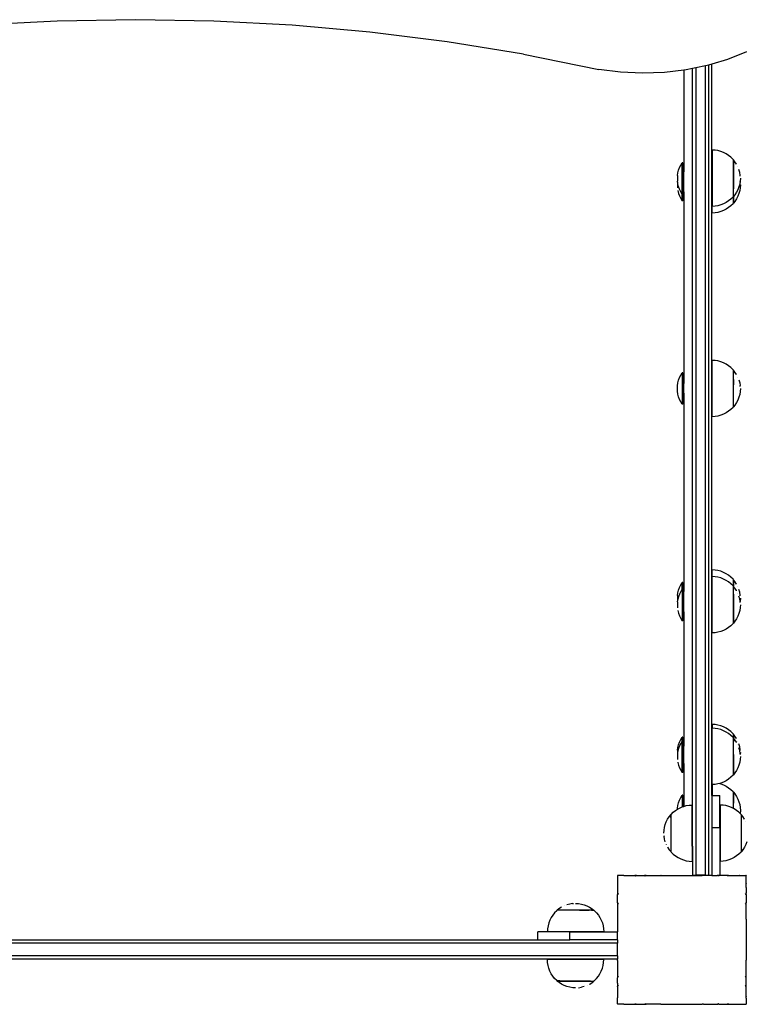
# Model space of a CAD drawing. Units: inches. Extents: x -295 to 296, y -234 to 220.
# Drawn here: x -103 to -58, y -84 to -22 of the extents above; entities that cross this region are included whole.
import ezdxf

# ---------------------------------------------------------------- set-up
doc = ezdxf.new("R2010")
doc.units = ezdxf.units.IN
doc.header["$MEASUREMENT"] = 0

# ---------------------------------------------------------------- blocks, each defined once
blk = doc.blocks.new('0108')
for p, q in [((-100.476, -22.538), (-105.337, -22.797)), ((-95.602, -22.452), (-100.476, -22.538)), ((-90.729, -22.538), (-95.602, -22.452)), ((-85.868, -22.797), (-90.729, -22.538)), ((-81.032, -23.229), (-85.868, -22.797)), ((-76.232, -23.832), (-81.032, -23.229)), ((-71.481, -24.604), (-76.232, -23.832)), ((-57.621, -24.452), (-58.809, -24.927)), ((-71.481, -24.604), (-66.791, -25.544)), ((-58.809, -24.927), (-59.77, -25.214)), ((-65.449, -25.718), (-66.791, -25.544)), ((-61.517, -25.589), (-62.723, -25.732)), ((-61.377, -25.572), (-61.517, -25.589)), ((-61.517, -25.589), (-61.517, -31.898)), ((-60.97, -25.488), (-61.377, -25.572)), ((-60.77, -25.447), (-60.97, -25.488)), ((-60.97, -73.824), (-60.97, -25.488)), ((-60.17, -25.324), (-60.77, -25.447)), ((-60.77, -25.447), (-60.77, -75.619)), ((-60.067, -25.303), (-60.17, -25.324)), ((-60.17, -75.619), (-60.17, -25.324)), ((-59.97, -25.274), (-60.067, -25.303)), ((-59.77, -25.214), (-59.97, -25.274)), ((-59.97, -25.274), (-59.97, -75.619)), ((-59.77, -70.666), (-59.77, -25.214)), ((-64.087, -25.781), (-65.449, -25.718)), ((-62.723, -25.732), (-64.087, -25.781)), ((-59.573, -30.563), (-59.756, -30.553)), ((-59.756, -30.553), (-59.756, -34.053)), ((-59.392, -30.592), (-59.573, -30.563)), ((-59.215, -30.639), (-59.392, -30.592)), ((-59.044, -30.705), (-59.215, -30.639)), ((-58.881, -30.788), (-59.044, -30.705)), ((-58.727, -30.887), (-58.881, -30.788)), ((-58.585, -31.003), (-58.727, -30.887)), ((-58.455, -31.132), (-58.585, -31.003)), ((-58.428, -31.166), (-58.455, -31.132)), ((-58.422, -31.168), (-58.428, -31.166)), ((-58.428, -31.166), (-58.428, -32.972)), ((-58.334, -31.277), (-58.422, -31.168)), ((-58.422, -33.443), (-58.422, -31.168)), ((-61.882, -31.973), (-61.839, -31.806)), ((-61.839, -31.806), (-61.779, -31.643)), ((-61.779, -31.643), (-61.703, -31.487)), ((-61.703, -31.487), (-61.613, -31.34)), ((-61.566, -31.34), (-61.613, -31.34)), ((-61.613, -33.296), (-61.613, -31.34)), ((-61.566, -31.898), (-61.566, -31.34)), ((-58.234, -31.431), (-58.334, -31.277)), ((-58.232, -31.434), (-58.234, -31.431)), ((-58.15, -31.597), (-58.151, -31.594)), ((-58.038, -31.942), (-58.085, -31.765)), ((-61.907, -32.145), (-61.882, -31.973)), ((-61.907, -32.145), (-61.907, -32.491)), ((-61.566, -31.898), (-61.517, -31.898)), ((-61.566, -31.898), (-61.566, -32.422)), ((-61.566, -32.422), (-61.517, -32.422)), ((-61.566, -32.422), (-61.566, -32.724)), ((-61.517, -32.422), (-61.517, -31.898)), ((-61.517, -32.724), (-61.517, -32.422)), ((-58.009, -32.123), (-58.038, -31.942)), ((-58.007, -32.17), (-58.009, -32.123)), ((-58, -32.306), (-58.009, -32.489)), ((-61.882, -32.662), (-61.907, -32.491)), ((-61.907, -32.56), (-61.907, -32.906)), ((-61.839, -32.83), (-61.882, -32.662)), ((-61.779, -32.992), (-61.839, -32.83)), ((-61.703, -33.148), (-61.779, -32.992)), ((-61.566, -32.724), (-61.517, -32.724)), ((-61.566, -33.151), (-61.566, -32.724)), ((-61.517, -33.151), (-61.517, -32.724)), ((-58.151, -33.017), (-58.234, -33.181)), ((-58.085, -32.846), (-58.151, -33.017)), ((-58.038, -32.67), (-58.085, -32.846)), ((-58.013, -32.508), (-58.038, -32.67)), ((-58.009, -32.898), (-58.038, -33.078)), ((-58.009, -32.489), (-58.013, -32.508)), ((-58.009, -32.532), (-58.013, -32.508)), ((-58.007, -32.579), (-58.009, -32.532)), ((-58, -32.715), (-58.009, -32.898)), ((-61.883, -33.065), (-61.882, -33.077)), ((-61.882, -33.077), (-61.839, -33.245)), ((-61.839, -33.245), (-61.779, -33.407)), ((-61.779, -33.407), (-61.703, -33.563)), ((-61.613, -33.296), (-61.703, -33.148)), ((-61.703, -33.563), (-61.613, -33.711)), ((-61.566, -33.296), (-61.613, -33.296)), ((-61.613, -33.711), (-61.613, -33.296)), ((-61.566, -33.151), (-61.517, -33.151)), ((-61.566, -33.296), (-61.566, -33.151)), ((-61.566, -33.711), (-61.566, -33.296)), ((-61.517, -33.151), (-61.517, -45.067)), ((-58.585, -33.604), (-58.727, -33.719)), ((-58.455, -33.474), (-58.585, -33.604)), ((-58.43, -33.443), (-58.455, -33.474)), ((-58.428, -33.441), (-58.43, -33.443)), ((-58.428, -33.478), (-58.43, -33.443)), ((-58.428, -33.441), (-58.428, -33.437)), ((-58.422, -33.443), (-58.428, -33.441)), ((-58.428, -33.478), (-58.428, -33.855)), ((-58.334, -33.334), (-58.422, -33.443)), ((-58.422, -33.852), (-58.422, -33.443)), ((-58.234, -33.181), (-58.334, -33.334)), ((-58.234, -33.59), (-58.334, -33.743)), ((-58.151, -33.426), (-58.234, -33.59)), ((-58.085, -33.255), (-58.151, -33.426)), ((-58.038, -33.078), (-58.085, -33.255)), ((-61.566, -33.711), (-61.613, -33.711)), ((-59.573, -34.044), (-59.756, -34.053)), ((-59.756, -34.467), (-59.756, -34.053)), ((-59.392, -34.015), (-59.573, -34.044)), ((-59.215, -33.968), (-59.392, -34.015)), ((-59.044, -33.902), (-59.215, -33.968)), ((-58.881, -33.819), (-59.044, -33.902)), ((-58.881, -34.233), (-59.044, -34.316)), ((-58.727, -33.719), (-58.881, -33.819)), ((-58.727, -34.133), (-58.881, -34.233)), ((-58.585, -34.018), (-58.727, -34.133)), ((-58.455, -33.888), (-58.585, -34.018)), ((-58.428, -33.855), (-58.455, -33.888)), ((-58.422, -33.852), (-58.428, -33.855)), ((-58.334, -33.743), (-58.422, -33.852)), ((-59.573, -34.457), (-59.756, -34.467)), ((-59.392, -34.429), (-59.573, -34.457)), ((-59.215, -34.381), (-59.392, -34.429)), ((-59.044, -34.316), (-59.215, -34.381)), ((-59.573, -43.637), (-59.756, -43.627)), ((-59.756, -47.127), (-59.756, -43.627)), ((-59.392, -43.665), (-59.573, -43.637)), ((-59.215, -43.713), (-59.392, -43.665)), ((-59.044, -43.778), (-59.215, -43.713)), ((-58.881, -43.862), (-59.044, -43.778)), ((-58.727, -43.961), (-58.881, -43.862)), ((-58.585, -44.077), (-58.727, -43.961)), ((-61.779, -44.702), (-61.703, -44.546)), ((-61.703, -44.546), (-61.613, -44.398)), ((-61.566, -44.398), (-61.613, -44.398)), ((-61.613, -44.398), (-61.613, -46.355)), ((-61.566, -45.067), (-61.566, -44.398)), ((-58.455, -44.206), (-58.585, -44.077)), ((-58.428, -44.24), (-58.455, -44.206)), ((-58.428, -44.242), (-58.428, -44.24)), ((-58.422, -44.242), (-58.428, -44.242)), ((-58.428, -44.242), (-58.428, -44.392)), ((-58.428, -44.457), (-58.428, -44.395)), ((-58.428, -44.532), (-58.428, -44.46)), ((-58.428, -44.709), (-58.428, -44.535)), ((-58.334, -44.351), (-58.422, -44.242)), ((-58.422, -46.517), (-58.422, -44.242)), ((-58.234, -44.505), (-58.334, -44.351)), ((-58.232, -44.509), (-58.234, -44.505)), ((-58.15, -44.672), (-58.151, -44.668)), ((-61.907, -45.204), (-61.882, -45.032)), ((-61.907, -45.55), (-61.907, -45.204)), ((-61.882, -45.032), (-61.839, -44.864)), ((-61.839, -44.864), (-61.779, -44.702)), ((-61.566, -45.067), (-61.517, -45.067)), ((-61.566, -45.067), (-61.566, -45.672)), ((-61.517, -45.672), (-61.517, -45.067)), ((-58.428, -44.808), (-58.428, -44.711)), ((-58.428, -44.811), (-58.428, -45.141)), ((-58.428, -45.258), (-58.428, -45.143)), ((-58.428, -45.377), (-58.428, -45.261)), ((-58.085, -44.839), (-58.038, -45.016)), ((-58.038, -45.016), (-58.009, -45.197)), ((-58.007, -45.244), (-58.009, -45.197)), ((-61.882, -45.721), (-61.907, -45.55)), ((-61.839, -45.889), (-61.882, -45.721)), ((-61.779, -46.051), (-61.839, -45.889)), ((-61.566, -45.672), (-61.517, -45.672)), ((-61.566, -45.672), (-61.566, -46.355)), ((-61.517, -45.672), (-61.517, -57.999)), ((-58.428, -45.496), (-58.428, -45.38)), ((-58.428, -45.614), (-58.428, -45.499)), ((-58.428, -45.729), (-58.428, -45.616)), ((-58.428, -45.84), (-58.428, -45.731)), ((-58.428, -45.946), (-58.428, -45.843)), ((-58.038, -45.744), (-58.085, -45.921)), ((-58.009, -45.562), (-58.038, -45.744)), ((-58, -45.38), (-58.009, -45.562)), ((-61.703, -46.207), (-61.779, -46.051)), ((-61.613, -46.355), (-61.703, -46.207)), ((-61.566, -46.355), (-61.613, -46.355)), ((-58.428, -46.046), (-58.428, -45.949)), ((-58.428, -46.138), (-58.428, -46.049)), ((-58.428, -46.222), (-58.428, -46.141)), ((-58.428, -46.297), (-58.428, -46.225)), ((-58.428, -46.362), (-58.428, -46.3)), ((-58.428, -46.416), (-58.428, -46.365)), ((-58.334, -46.409), (-58.422, -46.517)), ((-58.234, -46.255), (-58.334, -46.409)), ((-58.151, -46.092), (-58.234, -46.255)), ((-58.085, -45.921), (-58.151, -46.092)), ((-59.573, -47.118), (-59.756, -47.127)), ((-59.392, -47.089), (-59.573, -47.118)), ((-59.215, -47.041), (-59.392, -47.089)), ((-59.044, -46.976), (-59.215, -47.041)), ((-58.881, -46.893), (-59.044, -46.976)), ((-58.727, -46.793), (-58.881, -46.893)), ((-58.585, -46.678), (-58.727, -46.793)), ((-58.455, -46.548), (-58.585, -46.678)), ((-58.43, -46.517), (-58.455, -46.548)), ((-58.422, -46.517), (-58.43, -46.517)), ((-59.573, -56.663), (-59.756, -56.654)), ((-59.756, -57.068), (-59.756, -56.654)), ((-59.392, -56.692), (-59.573, -56.663)), ((-59.215, -56.739), (-59.392, -56.692)), ((-59.044, -56.805), (-59.215, -56.739)), ((-58.881, -56.888), (-59.044, -56.805)), ((-58.727, -56.988), (-58.881, -56.888)), ((-61.703, -57.588), (-61.613, -57.44)), ((-61.566, -57.44), (-61.613, -57.44)), ((-61.613, -57.855), (-61.613, -57.44)), ((-61.566, -57.855), (-61.566, -57.44)), ((-59.573, -57.077), (-59.756, -57.068)), ((-59.756, -60.568), (-59.756, -57.068)), ((-59.392, -57.106), (-59.573, -57.077)), ((-59.215, -57.153), (-59.392, -57.106)), ((-59.044, -57.219), (-59.215, -57.153)), ((-58.881, -57.302), (-59.044, -57.219)), ((-58.727, -57.402), (-58.881, -57.302)), ((-58.585, -57.103), (-58.727, -56.988)), ((-58.585, -57.517), (-58.727, -57.402)), ((-58.455, -57.233), (-58.585, -57.103)), ((-58.455, -57.647), (-58.585, -57.517)), ((-58.428, -57.266), (-58.455, -57.233)), ((-58.422, -57.269), (-58.428, -57.266)), ((-58.428, -57.266), (-58.428, -57.645)), ((-58.334, -57.378), (-58.422, -57.269)), ((-58.422, -57.678), (-58.422, -57.269)), ((-58.234, -57.531), (-58.334, -57.378)), ((-61.907, -58.245), (-61.882, -58.074)), ((-61.882, -58.074), (-61.839, -57.906)), ((-61.839, -57.906), (-61.779, -57.743)), ((-61.779, -57.743), (-61.703, -57.588)), ((-61.703, -58.002), (-61.779, -58.158)), ((-61.613, -57.855), (-61.703, -58.002)), ((-61.566, -57.855), (-61.613, -57.855)), ((-61.613, -57.855), (-61.613, -59.811)), ((-61.566, -57.999), (-61.566, -57.855)), ((-61.566, -57.999), (-61.517, -57.999)), ((-61.566, -57.999), (-61.566, -58.426)), ((-61.517, -58.426), (-61.517, -57.999)), ((-58.43, -57.678), (-58.455, -57.647)), ((-58.43, -57.678), (-58.428, -57.645)), ((-58.428, -57.68), (-58.43, -57.678)), ((-58.422, -57.678), (-58.428, -57.68)), ((-58.428, -57.684), (-58.428, -57.68)), ((-58.334, -57.787), (-58.422, -57.678)), ((-58.422, -59.953), (-58.422, -57.678)), ((-58.234, -57.94), (-58.334, -57.787)), ((-58.232, -57.535), (-58.234, -57.531)), ((-58.232, -57.944), (-58.234, -57.94)), ((-58.15, -57.698), (-58.151, -57.694)), ((-58.15, -58.107), (-58.151, -58.103)), ((-58.038, -58.042), (-58.085, -57.865)), ((-58.009, -58.223), (-58.038, -58.042)), ((-61.907, -58.245), (-61.907, -58.591)), ((-61.902, -58.626), (-61.907, -58.591)), ((-61.907, -58.66), (-61.907, -59.006)), ((-61.882, -58.489), (-61.883, -58.5)), ((-61.839, -58.321), (-61.882, -58.489)), ((-61.779, -58.158), (-61.839, -58.321)), ((-61.566, -58.426), (-61.517, -58.426)), ((-61.566, -58.426), (-61.566, -58.728)), ((-61.566, -58.728), (-61.517, -58.728)), ((-61.566, -59.252), (-61.566, -58.728)), ((-61.517, -58.728), (-61.517, -58.426)), ((-61.517, -59.252), (-61.517, -58.728)), ((-58.428, -58.149), (-58.428, -59.955)), ((-58.038, -58.451), (-58.085, -58.274)), ((-58.013, -58.611), (-58.038, -58.451)), ((-58.009, -58.589), (-58.013, -58.611)), ((-58.009, -58.632), (-58.013, -58.611)), ((-58.007, -58.27), (-58.009, -58.223)), ((-58, -58.406), (-58.009, -58.589)), ((-58.007, -58.679), (-58.009, -58.632)), ((-61.883, -59.166), (-61.882, -59.177)), ((-61.882, -59.177), (-61.839, -59.345)), ((-61.839, -59.345), (-61.779, -59.508)), ((-61.566, -59.252), (-61.517, -59.252)), ((-61.566, -59.252), (-61.566, -59.811)), ((-61.517, -59.252), (-61.517, -67.613)), ((-58.085, -59.356), (-58.151, -59.527)), ((-58.038, -59.179), (-58.085, -59.356)), ((-58.009, -58.998), (-58.038, -59.179)), ((-58, -58.815), (-58.009, -58.998)), ((-61.779, -59.508), (-61.703, -59.664)), ((-61.703, -59.664), (-61.613, -59.811)), ((-61.566, -59.811), (-61.613, -59.811)), ((-58.428, -59.955), (-58.455, -59.989)), ((-58.422, -59.953), (-58.428, -59.955)), ((-58.334, -59.844), (-58.422, -59.953)), ((-58.234, -59.69), (-58.334, -59.844)), ((-58.151, -59.527), (-58.234, -59.69)), ((-59.573, -60.558), (-59.756, -60.568)), ((-59.392, -60.529), (-59.573, -60.558)), ((-59.215, -60.482), (-59.392, -60.529)), ((-59.044, -60.416), (-59.215, -60.482)), ((-58.881, -60.333), (-59.044, -60.416)), ((-58.727, -60.233), (-58.881, -60.333)), ((-58.585, -60.118), (-58.727, -60.233)), ((-58.455, -59.989), (-58.585, -60.118)), ((-59.573, -66.264), (-59.756, -66.254)), ((-59.756, -66.254), (-59.756, -66.493)), ((-59.573, -66.502), (-59.756, -66.493)), ((-59.756, -69.993), (-59.756, -66.493)), ((-59.392, -66.292), (-59.573, -66.264)), ((-59.392, -66.531), (-59.573, -66.502)), ((-59.215, -66.34), (-59.392, -66.292)), ((-59.215, -66.579), (-59.392, -66.531)), ((-59.044, -66.405), (-59.215, -66.34)), ((-59.044, -66.644), (-59.215, -66.579)), ((-58.881, -66.488), (-59.044, -66.405)), ((-58.881, -66.727), (-59.044, -66.644)), ((-58.727, -66.588), (-58.881, -66.488)), ((-58.585, -66.703), (-58.727, -66.588)), ((-58.455, -66.833), (-58.585, -66.703)), ((-61.779, -67.355), (-61.703, -67.199)), ((-61.703, -67.199), (-61.613, -67.051)), ((-61.613, -67.291), (-61.703, -67.438)), ((-61.566, -67.051), (-61.613, -67.051)), ((-61.613, -67.291), (-61.613, -67.051)), ((-61.566, -67.291), (-61.613, -67.291)), ((-61.613, -69.247), (-61.613, -67.291)), ((-61.566, -67.291), (-61.566, -67.051)), ((-61.566, -67.291), (-61.566, -67.613)), ((-58.727, -66.827), (-58.881, -66.727)), ((-58.585, -66.942), (-58.727, -66.827)), ((-58.455, -67.072), (-58.585, -66.942)), ((-58.428, -66.866), (-58.455, -66.833)), ((-58.428, -67.105), (-58.455, -67.072)), ((-58.422, -66.868), (-58.428, -66.866)), ((-58.428, -66.866), (-58.428, -67.105)), ((-58.422, -67.104), (-58.428, -67.105)), ((-58.428, -67.105), (-58.428, -67.321)), ((-58.334, -66.977), (-58.422, -66.868)), ((-58.422, -67.104), (-58.422, -66.868)), ((-58.334, -67.213), (-58.422, -67.104)), ((-58.422, -69.379), (-58.422, -67.104)), ((-58.234, -67.13), (-58.334, -66.977)), ((-58.234, -67.366), (-58.334, -67.213)), ((-58.232, -67.134), (-58.234, -67.13)), ((-58.15, -67.297), (-58.151, -67.294)), ((-61.907, -67.857), (-61.882, -67.685)), ((-61.907, -67.857), (-61.907, -68.442)), ((-61.882, -67.925), (-61.883, -67.936)), ((-61.882, -67.685), (-61.839, -67.517)), ((-61.839, -67.757), (-61.882, -67.925)), ((-61.839, -67.517), (-61.779, -67.355)), ((-61.779, -67.594), (-61.839, -67.757)), ((-61.703, -67.438), (-61.779, -67.594)), ((-61.566, -67.613), (-61.517, -67.613)), ((-61.566, -67.613), (-61.566, -67.859)), ((-61.566, -67.859), (-61.517, -67.859)), ((-61.566, -67.859), (-61.566, -68.382)), ((-61.517, -67.859), (-61.517, -67.613)), ((-61.517, -68.382), (-61.517, -67.859)), ((-58.232, -67.37), (-58.234, -67.366)), ((-58.15, -67.533), (-58.151, -67.53)), ((-58.038, -67.642), (-58.085, -67.465)), ((-58.038, -67.878), (-58.085, -67.701)), ((-58.009, -67.822), (-58.038, -67.642)), ((-58.009, -68.059), (-58.038, -67.878)), ((-58.007, -67.869), (-58.009, -67.822)), ((-61.566, -68.382), (-61.517, -68.382)), ((-61.566, -68.685), (-61.566, -68.382)), ((-61.517, -68.685), (-61.517, -68.382)), ((-58.428, -68.124), (-58.428, -69.38)), ((-58.009, -68.423), (-58.038, -68.605)), ((-58.007, -68.105), (-58.009, -68.059)), ((-58, -68.241), (-58.009, -68.423)), ((-58, -68.005), (-58.007, -68.105)), ((-58.007, -68.105), (-58.006, -68.125)), ((-61.883, -68.602), (-61.882, -68.613)), ((-61.882, -68.613), (-61.839, -68.781)), ((-61.839, -68.781), (-61.779, -68.944)), ((-61.779, -68.944), (-61.703, -69.1)), ((-61.703, -69.1), (-61.613, -69.247)), ((-61.566, -68.685), (-61.517, -68.685)), ((-61.566, -69.247), (-61.566, -68.685)), ((-61.517, -68.685), (-61.517, -71.332)), ((-58.234, -69.116), (-58.334, -69.27)), ((-58.151, -68.953), (-58.234, -69.116)), ((-58.085, -68.782), (-58.151, -68.953)), ((-58.038, -68.605), (-58.085, -68.782)), ((-61.566, -69.247), (-61.613, -69.247)), ((-58.881, -69.758), (-59.044, -69.842)), ((-58.727, -69.659), (-58.881, -69.758)), ((-58.585, -69.543), (-58.727, -69.659)), ((-58.455, -69.414), (-58.585, -69.543)), ((-58.428, -69.38), (-58.455, -69.414)), ((-58.422, -69.379), (-58.428, -69.38)), ((-58.334, -69.27), (-58.422, -69.379)), ((-59.573, -69.983), (-59.756, -69.993)), ((-59.756, -69.993), (-59.756, -70.666)), ((-59.392, -69.955), (-59.573, -69.983)), ((-59.278, -69.924), (-59.392, -69.955)), ((-59.215, -69.907), (-59.278, -69.924)), ((-59.278, -69.924), (-59.215, -69.941)), ((-59.044, -69.842), (-59.215, -69.907)), ((-59.215, -69.941), (-59.044, -70.007)), ((-59.044, -70.007), (-58.881, -70.09)), ((-58.881, -70.09), (-58.727, -70.19)), ((-58.727, -70.19), (-58.585, -70.305)), ((-58.585, -70.305), (-58.455, -70.434)), ((-61.839, -71.123), (-61.779, -70.96)), ((-61.779, -70.96), (-61.703, -70.805)), ((-61.703, -70.805), (-61.613, -70.657)), ((-61.566, -70.657), (-61.613, -70.657)), ((-61.613, -70.657), (-61.613, -71.381)), ((-61.566, -70.657), (-61.566, -71.332)), ((-59.77, -70.666), (-59.756, -70.666)), ((-59.77, -70.666), (-59.77, -72.666)), ((-59.756, -70.666), (-59.278, -70.666)), ((-59.278, -72.666), (-59.278, -70.666)), ((-58.455, -70.434), (-58.428, -70.468)), ((-58.428, -70.468), (-58.422, -70.468)), ((-58.428, -70.468), (-58.428, -71.143)), ((-58.422, -70.468), (-58.334, -70.577)), ((-58.422, -71.482), (-58.422, -70.468)), ((-58.334, -70.577), (-58.234, -70.73)), ((-58.234, -70.73), (-58.151, -70.894)), ((-58.151, -70.894), (-58.085, -71.065)), ((-62.169, -71.716), (-62.026, -71.601)), ((-62.026, -71.601), (-61.907, -71.524)), ((-61.907, -71.462), (-61.882, -71.291)), ((-61.907, -71.524), (-61.907, -71.462)), ((-61.907, -71.524), (-61.873, -71.501)), ((-61.882, -71.291), (-61.839, -71.123)), ((-61.873, -71.501), (-61.71, -71.418)), ((-61.71, -71.418), (-61.613, -71.381)), ((-61.613, -71.381), (-61.566, -71.363)), ((-61.566, -71.332), (-61.517, -71.332)), ((-61.566, -71.332), (-61.566, -71.363)), ((-61.566, -71.363), (-61.539, -71.353)), ((-61.539, -71.353), (-61.517, -71.347)), ((-61.517, -71.347), (-61.362, -71.305)), ((-61.517, -71.347), (-61.517, -71.332)), ((-61.362, -71.305), (-61.181, -71.276)), ((-61.181, -71.276), (-60.998, -71.267)), ((-60.998, -73.824), (-60.998, -71.267)), ((-59.076, -71.276), (-59.259, -71.267)), ((-59.259, -71.267), (-59.259, -73.281)), ((-58.895, -71.305), (-59.076, -71.276)), ((-58.718, -71.353), (-58.895, -71.305)), ((-58.547, -71.418), (-58.718, -71.353)), ((-58.422, -71.482), (-58.547, -71.418)), ((-58.384, -71.501), (-58.422, -71.482)), ((-58.23, -71.601), (-58.384, -71.501)), ((-58.088, -71.716), (-58.23, -71.601)), ((-58.085, -71.065), (-58.038, -71.241)), ((-58.038, -71.241), (-58.009, -71.422)), ((-58.009, -71.422), (-58, -71.605)), ((-62.602, -72.308), (-62.519, -72.145)), ((-62.519, -72.145), (-62.419, -71.991)), ((-62.419, -71.991), (-62.331, -71.882)), ((-62.331, -71.882), (-62.325, -71.882)), ((-62.331, -71.882), (-62.331, -74.157)), ((-62.325, -71.879), (-62.298, -71.846)), ((-62.325, -71.879), (-62.325, -71.882)), ((-62.325, -72.032), (-62.325, -71.882)), ((-62.325, -72.035), (-62.325, -72.097)), ((-62.325, -72.099), (-62.325, -72.172)), ((-62.325, -72.174), (-62.325, -72.256)), ((-62.298, -71.846), (-62.169, -71.716)), ((-58.01, -71.794), (-58.088, -71.716)), ((-58.009, -71.788), (-58.01, -71.794)), ((-57.958, -71.846), (-58.01, -71.794)), ((-58, -71.605), (-58.009, -71.788)), ((-57.933, -71.877), (-57.958, -71.846)), ((-57.925, -71.877), (-57.933, -71.877)), ((-57.931, -72.029), (-57.931, -71.978)), ((-57.931, -72.094), (-57.931, -72.032)), ((-57.931, -72.169), (-57.931, -72.097)), ((-57.931, -72.253), (-57.931, -72.172)), ((-57.837, -71.985), (-57.925, -71.877)), ((-57.925, -74.152), (-57.925, -71.877)), ((-57.737, -72.139), (-57.837, -71.985)), ((-57.735, -72.143), (-57.737, -72.139)), ((-62.744, -72.837), (-62.715, -72.656)), ((-62.715, -72.656), (-62.668, -72.479)), ((-62.668, -72.479), (-62.602, -72.308)), ((-62.325, -72.259), (-62.325, -72.348)), ((-62.325, -72.351), (-62.325, -72.448)), ((-62.325, -72.451), (-62.325, -72.554)), ((-62.325, -72.557), (-62.325, -72.665)), ((-62.325, -72.668), (-62.325, -72.78)), ((-62.325, -72.783), (-62.325, -72.898)), ((-59.77, -72.666), (-59.278, -72.666)), ((-59.77, -72.666), (-59.77, -75.619)), ((-59.278, -72.666), (-59.278, -73.287)), ((-57.931, -72.346), (-57.931, -72.256)), ((-57.931, -72.445), (-57.931, -72.348)), ((-57.931, -72.551), (-57.931, -72.448)), ((-57.931, -72.663), (-57.931, -72.554)), ((-57.931, -72.778), (-57.931, -72.665)), ((-57.931, -72.895), (-57.931, -72.78)), ((-57.653, -72.306), (-57.654, -72.302)), ((-62.754, -73.02), (-62.744, -72.837)), ((-62.747, -73.156), (-62.744, -73.203)), ((-62.715, -73.384), (-62.744, -73.203)), ((-62.668, -73.56), (-62.715, -73.384)), ((-62.325, -72.901), (-62.325, -73.017)), ((-62.325, -73.02), (-62.325, -73.136)), ((-62.325, -73.139), (-62.325, -73.253)), ((-62.325, -73.256), (-62.325, -73.368)), ((-62.325, -73.371), (-62.325, -73.48)), ((-59.259, -73.281), (-59.278, -73.287)), ((-59.278, -73.287), (-59.278, -75.646)), ((-59.259, -73.281), (-59.259, -74.767)), ((-57.931, -73.014), (-57.931, -72.898)), ((-57.931, -73.133), (-57.931, -73.017)), ((-57.931, -73.251), (-57.931, -73.136)), ((-57.931, -73.366), (-57.931, -73.253)), ((-57.931, -73.477), (-57.931, -73.368)), ((-62.604, -73.728), (-62.602, -73.731)), ((-62.521, -73.891), (-62.519, -73.895)), ((-62.519, -73.895), (-62.419, -74.048)), ((-62.419, -74.048), (-62.331, -74.157)), ((-62.325, -73.482), (-62.325, -73.586)), ((-62.325, -73.588), (-62.325, -73.685)), ((-62.325, -73.688), (-62.325, -73.778)), ((-62.325, -73.781), (-62.325, -73.862)), ((-62.325, -73.865), (-62.325, -73.937)), ((-62.325, -73.94), (-62.325, -74.002)), ((-62.325, -74.005), (-62.325, -74.056)), ((-60.998, -73.824), (-60.97, -73.824)), ((-60.998, -73.824), (-60.998, -74.767)), ((-60.97, -73.824), (-60.97, -75.619)), ((-57.931, -73.583), (-57.931, -73.48)), ((-57.931, -73.683), (-57.931, -73.586)), ((-57.931, -73.775), (-57.931, -73.685)), ((-57.931, -73.859), (-57.931, -73.778)), ((-57.931, -73.934), (-57.931, -73.862)), ((-57.931, -73.999), (-57.931, -73.937)), ((-57.931, -74.002), (-57.931, -74.152)), ((-57.837, -74.043), (-57.925, -74.152)), ((-57.737, -73.889), (-57.837, -74.043)), ((-57.654, -73.726), (-57.737, -73.889)), ((-57.588, -73.555), (-57.654, -73.726)), ((-62.331, -74.157), (-62.323, -74.157)), ((-62.323, -74.157), (-62.298, -74.188)), ((-62.298, -74.188), (-62.169, -74.317)), ((-62.169, -74.317), (-62.026, -74.433)), ((-62.026, -74.433), (-61.873, -74.532)), ((-61.873, -74.532), (-61.71, -74.616)), ((-61.71, -74.616), (-61.539, -74.681)), ((-58.547, -74.616), (-58.718, -74.681)), ((-58.384, -74.532), (-58.547, -74.616)), ((-58.23, -74.433), (-58.384, -74.532)), ((-58.088, -74.317), (-58.23, -74.433)), ((-57.958, -74.188), (-58.088, -74.317)), ((-57.931, -74.154), (-57.958, -74.188)), ((-57.925, -74.152), (-57.931, -74.152)), ((-57.931, -74.154), (-57.931, -74.152)), ((-61.539, -74.681), (-61.362, -74.729)), ((-61.362, -74.729), (-61.181, -74.757)), ((-61.181, -74.757), (-60.998, -74.767)), ((-59.076, -74.757), (-59.259, -74.767)), ((-58.895, -74.729), (-59.076, -74.757)), ((-58.718, -74.681), (-58.895, -74.729)), ((-65.625, -75.646), (-65.644, -75.646)), ((-65.644, -75.646), (-65.644, -75.665)), ((-65.625, -75.646), (-65.644, -75.665)), ((-65.644, -75.665), (-65.644, -76.044)), ((-65.245, -75.646), (-65.625, -75.646)), ((-65.245, -75.646), (-65.24, -75.652)), ((-65.233, -75.646), (-65.245, -75.646)), ((-65.233, -75.646), (-65.24, -75.652)), ((-65.233, -75.646), (-64.549, -75.646)), ((-64.549, -75.646), (-64.52, -75.687)), ((-64.457, -75.646), (-64.549, -75.646)), ((-64.457, -75.646), (-64.52, -75.687)), ((-64.457, -75.646), (-63.952, -75.646)), ((-63.952, -75.646), (-63.928, -75.687)), ((-63.849, -75.646), (-63.952, -75.646)), ((-63.849, -75.646), (-63.928, -75.687)), ((-63.849, -75.646), (-62.941, -75.646)), ((-62.941, -75.646), (-62.94, -75.652)), ((-62.918, -75.646), (-62.941, -75.646)), ((-62.918, -75.646), (-62.94, -75.652)), ((-62.918, -75.646), (-60.364, -75.646)), ((-60.97, -75.619), (-60.77, -75.619)), ((-60.17, -75.619), (-60.77, -75.619)), ((-60.356, -75.647), (-60.364, -75.646)), ((-60.34, -75.646), (-60.356, -75.647)), ((-60.342, -75.652), (-60.356, -75.647)), ((-60.34, -75.646), (-60.342, -75.652)), ((-59.778, -75.646), (-60.34, -75.646)), ((-60.17, -75.619), (-59.97, -75.619)), ((-59.97, -75.619), (-59.778, -75.619)), ((-59.778, -75.646), (-59.778, -75.619)), ((-59.778, -75.619), (-59.77, -75.619)), ((-59.778, -75.646), (-59.433, -75.646)), ((-59.429, -75.647), (-59.433, -75.646)), ((-59.33, -75.646), (-59.429, -75.647)), ((-59.353, -75.687), (-59.429, -75.647)), ((-59.33, -75.646), (-59.353, -75.687)), ((-59.278, -75.646), (-59.33, -75.646)), ((-58.825, -75.646), (-59.278, -75.646)), ((-58.762, -75.687), (-58.825, -75.646)), ((-58.733, -75.646), (-58.825, -75.646)), ((-58.733, -75.646), (-58.762, -75.687)), ((-58.733, -75.646), (-58.058, -75.646)), ((-58.051, -75.645), (-58.058, -75.646)), ((-58.042, -75.646), (-58.051, -75.645)), ((-58.042, -75.652), (-58.051, -75.645)), ((-58.037, -75.646), (-58.042, -75.646)), ((-58.037, -75.646), (-58.042, -75.652)), ((-58.037, -75.646), (-57.657, -75.646)), ((-57.644, -75.646), (-57.657, -75.646)), ((-57.644, -75.659), (-57.657, -75.646)), ((-57.644, -75.646), (-57.644, -75.659)), ((-57.644, -76.042), (-57.644, -75.659)), ((-65.644, -76.044), (-65.638, -76.05)), ((-65.644, -76.044), (-65.644, -76.058)), ((-65.638, -76.05), (-65.644, -76.058)), ((-65.644, -76.058), (-65.644, -76.74)), ((-57.642, -76.048), (-57.644, -76.042)), ((-57.644, -76.067), (-57.642, -76.053)), ((-57.644, -76.127), (-57.644, -76.067)), ((-57.644, -76.127), (-57.641, -76.146)), ((-57.644, -76.387), (-57.644, -76.127)), ((-57.644, -76.387), (-57.641, -76.146)), ((-57.644, -76.387), (-57.644, -76.745)), ((-57.642, -76.053), (-57.642, -76.048)), ((-65.644, -76.74), (-65.644, -76.833)), ((-65.644, -76.74), (-65.641, -76.743)), ((-65.641, -76.829), (-65.644, -76.833)), ((-65.644, -77.338), (-65.644, -76.833)), ((-65.641, -76.743), (-65.641, -76.829)), ((-65.641, -76.743), (-65.603, -76.77)), ((-65.603, -76.77), (-65.641, -76.829)), ((-57.644, -76.745), (-57.679, -76.77)), ((-57.644, -76.824), (-57.679, -76.77)), ((-57.644, -76.824), (-57.644, -76.745)), ((-57.644, -76.824), (-57.644, -77.341)), ((-69.274, -77.714), (-69.383, -77.802)), ((-69.121, -77.614), (-69.274, -77.714)), ((-69.117, -77.612), (-69.121, -77.614)), ((-68.954, -77.529), (-68.958, -77.531)), ((-68.61, -77.418), (-68.787, -77.465)), ((-68.429, -77.389), (-68.61, -77.418)), ((-68.429, -77.389), (-68.382, -77.386)), ((-68.246, -77.379), (-68.063, -77.389)), ((-68.063, -77.389), (-67.882, -77.418)), ((-67.882, -77.418), (-67.705, -77.465)), ((-67.705, -77.465), (-67.534, -77.531)), ((-67.534, -77.531), (-67.371, -77.614)), ((-67.371, -77.614), (-67.217, -77.714)), ((-67.217, -77.714), (-67.108, -77.802)), ((-65.644, -77.338), (-65.644, -77.442)), ((-65.644, -77.338), (-65.641, -77.339)), ((-65.641, -77.436), (-65.644, -77.442)), ((-65.644, -77.442), (-65.644, -78.348)), ((-65.641, -77.339), (-65.641, -77.436)), ((-65.641, -77.339), (-65.603, -77.361)), ((-65.603, -77.361), (-65.641, -77.436)), ((-57.644, -77.341), (-57.679, -77.361)), ((-57.644, -77.43), (-57.679, -77.361)), ((-57.644, -77.43), (-57.644, -77.341)), ((-57.644, -78.324), (-57.644, -77.43)), ((-69.759, -78.26), (-69.842, -78.424)), ((-69.659, -78.107), (-69.759, -78.26)), ((-69.544, -77.964), (-69.659, -78.107)), ((-69.414, -77.835), (-69.544, -77.964)), ((-69.383, -77.81), (-69.414, -77.835)), ((-69.383, -77.802), (-69.383, -77.81)), ((-67.108, -77.802), (-69.383, -77.802)), ((-68.482, -77.808), (-68.595, -77.808)), ((-68.365, -77.808), (-68.48, -77.808)), ((-68.246, -77.808), (-68.362, -77.808)), ((-68.127, -77.808), (-68.243, -77.808)), ((-68.009, -77.808), (-68.124, -77.808)), ((-68.007, -77.808), (-67.4, -77.808)), ((-67.326, -77.808), (-67.398, -77.808)), ((-67.261, -77.808), (-67.323, -77.808)), ((-67.258, -77.808), (-67.108, -77.808)), ((-67.108, -77.802), (-67.108, -77.808)), ((-67.106, -77.808), (-67.108, -77.808)), ((-67.106, -77.808), (-67.072, -77.835)), ((-67.072, -77.835), (-66.943, -77.964)), ((-66.943, -77.964), (-66.827, -78.107)), ((-66.827, -78.107), (-66.727, -78.26)), ((-66.727, -78.26), (-66.644, -78.424)), ((-57.643, -78.333), (-57.644, -78.324)), ((-57.644, -78.336), (-57.643, -78.333)), ((-57.643, -78.348), (-57.644, -78.336)), ((-69.955, -78.771), (-69.983, -78.952)), ((-69.907, -78.595), (-69.955, -78.771)), ((-69.842, -78.424), (-69.907, -78.595)), ((-66.644, -78.424), (-66.579, -78.595)), ((-66.579, -78.595), (-66.531, -78.771)), ((-66.531, -78.771), (-66.503, -78.952)), ((-65.644, -78.348), (-65.644, -78.373)), ((-65.644, -78.348), (-65.641, -78.349)), ((-65.641, -78.362), (-65.644, -78.373)), ((-65.644, -78.373), (-65.644, -79.155)), ((-65.641, -78.349), (-65.641, -78.362)), ((-65.641, -78.349), (-65.638, -78.35)), ((-65.638, -78.35), (-65.641, -78.362)), ((-57.644, -78.363), (-57.643, -78.355)), ((-57.644, -78.363), (-57.644, -80.919)), ((-57.643, -78.351), (-57.643, -78.348)), ((-57.643, -78.355), (-57.643, -78.351)), ((-70.594, -79.646), (-70.594, -79.155)), ((-68.594, -79.155), (-70.594, -79.155)), ((-69.983, -78.952), (-69.993, -79.135)), ((-69.993, -79.135), (-66.493, -79.135)), ((-68.594, -79.155), (-65.644, -79.155)), ((-68.594, -79.646), (-68.594, -79.155)), ((-66.503, -78.952), (-66.493, -79.135)), ((-65.644, -79.646), (-65.644, -79.155)), ((-65.644, -79.846), (-125.641, -79.846)), ((-120.661, -79.646), (-70.594, -79.646)), ((-70.594, -79.646), (-68.594, -79.646)), ((-65.644, -79.646), (-68.594, -79.646)), ((-65.644, -79.646), (-65.644, -79.846)), ((-65.644, -80.646), (-65.644, -79.846)), ((-65.644, -80.646), (-125.641, -80.646)), ((-65.644, -80.646), (-65.644, -80.846)), ((-65.644, -80.846), (-125.641, -80.846)), ((-69.983, -81.057), (-69.993, -80.874)), ((-66.493, -80.874), (-69.993, -80.874)), ((-69.955, -81.238), (-69.983, -81.057)), ((-69.907, -81.415), (-69.955, -81.238)), ((-66.579, -81.415), (-66.531, -81.238)), ((-66.531, -81.238), (-66.503, -81.057)), ((-66.503, -81.057), (-66.493, -80.874)), ((-65.644, -80.924), (-65.644, -80.846)), ((-65.644, -80.924), (-65.641, -80.935)), ((-65.641, -80.935), (-65.644, -80.949)), ((-65.641, -80.949), (-65.644, -81.273)), ((-65.644, -80.949), (-65.644, -81.273)), ((-65.644, -81.273), (-65.644, -81.856)), ((-65.641, -80.935), (-65.641, -80.949)), ((-65.641, -80.935), (-65.638, -80.947)), ((-65.641, -80.949), (-65.638, -80.947)), ((-57.642, -80.938), (-57.644, -80.919)), ((-57.644, -81.006), (-57.643, -80.947)), ((-57.644, -81.006), (-57.641, -80.948)), ((-57.644, -81.837), (-57.644, -81.006)), ((-57.643, -80.947), (-57.642, -80.938)), ((-57.641, -80.948), (-57.643, -80.947)), ((-69.842, -81.586), (-69.907, -81.415)), ((-69.759, -81.749), (-69.842, -81.586)), ((-69.659, -81.903), (-69.759, -81.749)), ((-69.544, -82.045), (-69.659, -81.903)), ((-66.943, -82.045), (-66.827, -81.903)), ((-66.827, -81.903), (-66.727, -81.749)), ((-66.727, -81.749), (-66.644, -81.586)), ((-66.644, -81.586), (-66.579, -81.415)), ((-65.644, -81.856), (-65.644, -81.96)), ((-65.644, -81.856), (-65.641, -81.862)), ((-65.644, -81.96), (-65.641, -81.958)), ((-65.644, -81.96), (-65.644, -81.997)), ((-65.644, -81.997), (-65.644, -82.006)), ((-65.644, -82.323), (-65.644, -82.006)), ((-65.641, -81.862), (-65.641, -81.958)), ((-65.641, -81.862), (-65.603, -81.936)), ((-65.641, -81.958), (-65.603, -81.936)), ((-57.679, -81.936), (-57.644, -81.867)), ((-57.644, -81.956), (-57.679, -81.936)), ((-57.642, -81.864), (-57.644, -81.837)), ((-57.644, -81.867), (-57.642, -81.864)), ((-57.644, -81.921), (-57.644, -81.867)), ((-57.644, -81.956), (-57.644, -81.921)), ((-57.644, -82.444), (-57.644, -81.956)), ((-57.641, -82.469), (-57.644, -81.956)), ((-57.644, -81.997), (-57.644, -81.956)), ((-57.644, -82.323), (-57.644, -81.997)), ((-69.414, -82.175), (-69.544, -82.045)), ((-69.381, -82.202), (-69.414, -82.175)), ((-69.381, -82.202), (-69.378, -82.202)), ((-69.378, -82.208), (-69.378, -82.202)), ((-69.228, -82.202), (-69.378, -82.202)), ((-69.269, -82.296), (-69.378, -82.208)), ((-69.378, -82.208), (-67.103, -82.208)), ((-69.115, -82.396), (-69.269, -82.296)), ((-69.225, -82.202), (-69.163, -82.202)), ((-69.161, -82.202), (-69.088, -82.202)), ((-68.952, -82.479), (-69.115, -82.396)), ((-69.086, -82.202), (-69.004, -82.202)), ((-69.001, -82.202), (-68.912, -82.202)), ((-68.781, -82.545), (-68.952, -82.479)), ((-68.909, -82.202), (-68.812, -82.202)), ((-68.809, -82.202), (-68.706, -82.202)), ((-68.604, -82.592), (-68.781, -82.545)), ((-68.703, -82.202), (-68.595, -82.202)), ((-68.423, -82.621), (-68.604, -82.592)), ((-68.592, -82.202), (-68.48, -82.202)), ((-68.477, -82.202), (-68.362, -82.202)), ((-68.24, -82.63), (-68.423, -82.621)), ((-68.359, -82.202), (-68.243, -82.202)), ((-68.24, -82.202), (-68.124, -82.202)), ((-68.121, -82.202), (-68.006, -82.202)), ((-68.057, -82.621), (-67.884, -82.593)), ((-68.004, -82.201), (-67.891, -82.201)), ((-67.889, -82.201), (-67.78, -82.202)), ((-67.699, -82.545), (-67.876, -82.592)), ((-67.778, -82.202), (-67.674, -82.202)), ((-67.672, -82.202), (-67.574, -82.202)), ((-67.572, -82.202), (-67.482, -82.202)), ((-67.532, -82.48), (-67.528, -82.479)), ((-67.479, -82.202), (-67.398, -82.202)), ((-67.395, -82.202), (-67.323, -82.202)), ((-67.369, -82.398), (-67.365, -82.396)), ((-67.365, -82.396), (-67.212, -82.296)), ((-67.212, -82.296), (-67.103, -82.208)), ((-67.103, -82.2), (-67.072, -82.175)), ((-67.103, -82.208), (-67.103, -82.2)), ((-67.072, -82.175), (-66.943, -82.045)), ((-65.644, -82.326), (-65.644, -82.323)), ((-65.644, -82.335), (-65.644, -82.326)), ((-65.644, -82.335), (-65.641, -82.467)), ((-65.644, -82.467), (-65.644, -82.557)), ((-65.644, -82.557), (-65.641, -82.555)), ((-65.641, -82.555), (-65.644, -82.619)), ((-65.644, -82.557), (-65.644, -82.619)), ((-65.644, -82.619), (-65.644, -83.241)), ((-65.641, -82.467), (-65.641, -82.555)), ((-65.641, -82.467), (-65.603, -82.527)), ((-65.641, -82.555), (-65.603, -82.527)), ((-57.679, -82.527), (-57.644, -82.471)), ((-57.644, -82.553), (-57.679, -82.527)), ((-57.644, -82.444), (-57.644, -82.323)), ((-57.644, -82.454), (-57.644, -82.444)), ((-57.644, -82.471), (-57.644, -82.454)), ((-57.641, -82.469), (-57.644, -82.454)), ((-57.644, -82.471), (-57.641, -82.469)), ((-57.644, -82.541), (-57.641, -82.469)), ((-57.644, -82.541), (-57.644, -82.471)), ((-57.644, -82.553), (-57.644, -82.541)), ((-57.644, -83.165), (-57.644, -82.553)), ((-57.641, -83.146), (-57.641, -82.469)), ((-57.641, -83.146), (-57.644, -83.165)), ((-57.644, -83.2), (-57.644, -83.165)), ((-57.638, -83.239), (-57.644, -83.2)), ((-65.644, -83.241), (-65.644, -83.253)), ((-65.644, -83.241), (-65.638, -83.247)), ((-65.644, -83.253), (-65.638, -83.247)), ((-65.644, -83.632), (-65.644, -83.253)), ((-65.644, -83.632), (-65.644, -83.646)), ((-65.644, -83.632), (-65.63, -83.646)), ((-65.63, -83.646), (-65.644, -83.646)), ((-65.244, -83.646), (-65.63, -83.646)), ((-65.244, -83.646), (-65.241, -83.647)), ((-65.241, -83.647), (-65.237, -83.647)), ((-65.237, -83.647), (-65.229, -83.646)), ((-65.229, -83.646), (-64.545, -83.646)), ((-64.545, -83.646), (-64.52, -83.611)), ((-64.545, -83.646), (-64.465, -83.646)), ((-64.52, -83.611), (-64.465, -83.646)), ((-64.465, -83.646), (-63.949, -83.646)), ((-63.949, -83.646), (-63.928, -83.611)), ((-63.949, -83.646), (-63.859, -83.646)), ((-63.928, -83.611), (-63.859, -83.646)), ((-62.953, -83.646), (-63.859, -83.646)), ((-62.953, -83.646), (-62.946, -83.646)), ((-62.935, -83.646), (-62.946, -83.646)), ((-62.935, -83.646), (-62.932, -83.646)), ((-62.932, -83.646), (-60.368, -83.646)), ((-60.352, -83.648), (-60.368, -83.646)), ((-60.352, -83.648), (-60.346, -83.646)), ((-60.296, -83.646), (-60.346, -83.646)), ((-60.296, -83.646), (-60.289, -83.646)), ((-60.289, -83.646), (-59.427, -83.646)), ((-59.427, -83.646), (-59.353, -83.611)), ((-59.333, -83.646), (-59.427, -83.646)), ((-59.333, -83.646), (-59.353, -83.611)), ((-59.333, -83.646), (-58.845, -83.646)), ((-59.333, -83.646), (-59.293, -83.646)), ((-59.293, -83.646), (-58.967, -83.646)), ((-58.967, -83.646), (-58.845, -83.646)), ((-58.845, -83.646), (-58.821, -83.649)), ((-58.821, -83.649), (-58.817, -83.646)), ((-58.821, -83.649), (-58.753, -83.646)), ((-58.817, -83.646), (-58.762, -83.611)), ((-58.817, -83.646), (-58.737, -83.646)), ((-58.737, -83.646), (-58.762, -83.611)), ((-58.737, -83.646), (-58.09, -83.646)), ((-58.09, -83.646), (-58.051, -83.652)), ((-58.051, -83.652), (-58.042, -83.645)), ((-58.051, -83.652), (-58.038, -83.651)), ((-58.038, -83.651), (-58.042, -83.645)), ((-58.038, -83.651), (-58.02, -83.646)), ((-58.02, -83.646), (-57.652, -83.646)), ((-57.652, -83.646), (-57.644, -83.638)), ((-57.644, -83.646), (-57.652, -83.646)), ((-57.644, -83.247), (-57.638, -83.239)), ((-57.639, -83.252), (-57.644, -83.247)), ((-57.644, -83.27), (-57.639, -83.252)), ((-57.644, -83.27), (-57.644, -83.638)), ((-57.644, -83.638), (-57.641, -83.635)), ((-57.644, -83.638), (-57.644, -83.646)), ((-57.639, -83.252), (-57.638, -83.239))]:
    blk.add_line(p, q)

msp = doc.modelspace()

# ---------------------------------------------------------------- block references
msp.add_blockref('0108', (0, 0))

doc.saveas('drawing.dxf')
